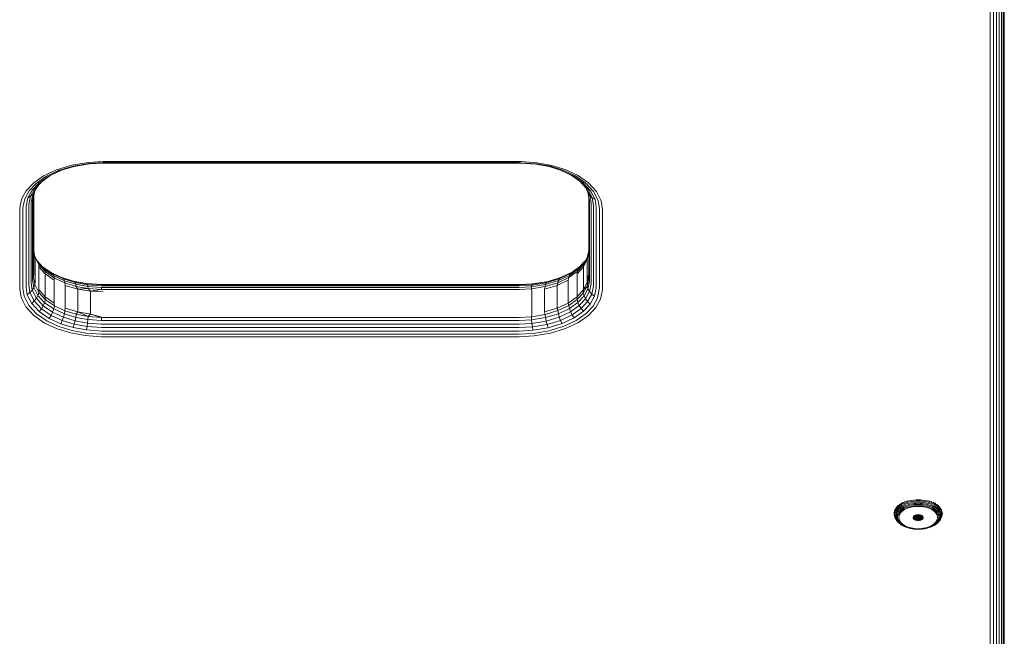
# Model space of a CAD drawing. Units: millimetres. Extents: x -1047 to 578302, y -1972 to 596964.
# Drawn here: x 3924 to 4209, y 1501 to 1679 of the extents above; entities that cross this region are included whole.
import ezdxf

# ---------------------------------------------------------------- set-up
doc = ezdxf.new("R2010")
doc.units = ezdxf.units.MM
doc.layers.add('Контур', color=7, linetype='Continuous', lineweight=15)

msp = doc.modelspace()

# ---------------------------------------------------------------- linework, layer by layer
at = {"layer": 'Контур'}
for p, q in [((4208.497, 1207.755), (4208.498, 2455.284)), ((4208.581, 1208.5), (4208.581, 2456.029)), ((4204.491, 2452.002), (4204.491, 1204.473)), ((4205.422, 2452.221), (4205.421, 1204.692)), ((4206.317, 2452.601), (4206.317, 1205.072)), ((4207.117, 2453.133), (4207.116, 1205.604)), ((4207.766, 2453.788), (4207.766, 1206.259)), ((4208.23, 2454.522), (4208.23, 1206.992)), ((3935.143, 1636.086), (3939.525, 1637.422)), ((3935.662, 1635.862), (3939.875, 1637.146)), ((3936.161, 1635.815), (3940.211, 1637.05)), ((3939.525, 1637.422), (3944.291, 1638.214)), ((3944.457, 1637.908), (3939.875, 1637.146)), ((3944.616, 1637.783), (3940.211, 1637.05)), ((3948.581, 1638.435), (3944.291, 1638.214)), ((3948.581, 1638.121), (3944.457, 1637.908)), ((3948.581, 1637.987), (3944.616, 1637.783)), ((3948.581, 1638.435), (4068.581, 1638.435)), ((3948.581, 1638.121), (4068.581, 1638.121)), ((3948.581, 1637.987), (4068.581, 1637.987)), ((4068.581, 1638.435), (4069.136, 1638.431)), ((4068.581, 1638.121), (4069.115, 1638.117)), ((4068.581, 1637.987), (4069.094, 1637.983)), ((4069.094, 1637.983), (4073.375, 1637.687)), ((4069.115, 1638.117), (4073.568, 1637.809)), ((4069.136, 1638.431), (4073.768, 1638.111)), ((4073.375, 1637.687), (4077.251, 1636.979)), ((4073.568, 1637.809), (4077.6, 1637.072)), ((4077.962, 1637.344), (4073.768, 1638.111)), ((4077.251, 1636.979), (4080.838, 1635.878)), ((4077.6, 1637.072), (4081.331, 1635.927)), ((4081.843, 1636.153), (4077.962, 1637.344)), ((3928.47, 1632.225), (3931.404, 1634.305)), ((3929.247, 1632.15), (3932.067, 1634.15)), ((3929.995, 1632.247), (3932.706, 1634.17)), ((3930.662, 1632.526), (3933.276, 1634.381)), ((3931.404, 1634.305), (3935.143, 1636.086)), ((3932.067, 1634.15), (3935.662, 1635.862)), ((3932.706, 1634.17), (3936.161, 1635.815)), ((3932.706, 1634.17), (3933.276, 1634.381)), ((3933.276, 1634.381), (3936.518, 1635.924)), ((4080.486, 1635.986), (4083.63, 1634.528)), ((4080.838, 1635.878), (4084.191, 1634.323)), ((4081.331, 1635.927), (4084.818, 1634.309)), ((4085.471, 1634.47), (4081.843, 1636.153)), ((4083.63, 1634.528), (4086.396, 1632.617)), ((4084.191, 1634.323), (4083.63, 1634.528)), ((4084.191, 1634.323), (4087.059, 1632.34)), ((4084.818, 1634.309), (4087.802, 1632.247)), ((4088.575, 1632.325), (4085.471, 1634.47)), ((3926.392, 1629.998), (3928.47, 1632.225)), ((3927.25, 1630.01), (3929.247, 1632.15)), ((3928.075, 1630.19), (3929.995, 1632.247)), ((3928.254, 1628.975), (3929.409, 1631.053)), ((3928.707, 1629.651), (3929.6, 1631.258)), ((3928.811, 1630.543), (3930.662, 1632.526)), ((3928.811, 1630.543), (3929.409, 1631.053)), ((3929.409, 1631.053), (3931.022, 1632.782)), ((3929.995, 1632.247), (3930.662, 1632.526)), ((4086.048, 1632.857), (4087.869, 1630.892)), ((4086.396, 1632.617), (4088.471, 1630.377)), ((4087.059, 1632.34), (4086.396, 1632.617)), ((4087.059, 1632.34), (4089.212, 1630.018)), ((4088.607, 1629.216), (4087.628, 1631.152)), ((4087.802, 1632.247), (4090.042, 1629.83)), ((4089.063, 1628.53), (4087.869, 1630.892)), ((4088.471, 1630.377), (4087.869, 1630.892)), ((4090.904, 1629.812), (4088.575, 1632.325)), ((3925.056, 1627.593), (3926.392, 1629.998)), ((3925.965, 1627.697), (3927.25, 1630.01)), ((3926.323, 1625.511), (3926.839, 1627.966)), ((3926.839, 1627.966), (3928.075, 1630.19)), ((3926.839, 1627.966), (3927.62, 1628.4)), ((3927.122, 1626.033), (3927.62, 1628.4)), ((3927.62, 1628.4), (3928.811, 1630.543)), ((3927.62, 1628.4), (3928.254, 1628.975)), ((3927.772, 1626.679), (3928.254, 1628.975)), ((3928.075, 1630.19), (3928.811, 1630.543)), ((3928.235, 1627.407), (3928.707, 1629.651)), ((3928.503, 1628.165), (3928.235, 1627.407)), ((3928.254, 1628.975), (3928.707, 1629.651)), ((3928.498, 1627.9), (3928.503, 1628.165)), ((3928.498, 1604.957), (3928.498, 1627.9)), ((3928.503, 1628.165), (3928.881, 1629.963)), ((3928.581, 1605.702), (3928.581, 1628.537)), ((4088.664, 1627.9), (4088.392, 1629.64)), ((4089.702, 1627.941), (4088.471, 1630.377)), ((4089.212, 1630.018), (4088.471, 1630.377)), ((4088.607, 1629.216), (4089.063, 1628.53)), ((4088.932, 1627.137), (4088.607, 1629.216)), ((4088.664, 1627.9), (4088.664, 1604.957)), ((4089.063, 1628.53), (4089.702, 1627.941)), ((4089.396, 1626.404), (4089.063, 1628.53)), ((4090.489, 1627.491), (4089.212, 1630.018)), ((4089.702, 1627.941), (4090.489, 1627.491)), ((4090.045, 1625.749), (4089.702, 1627.941)), ((4091.37, 1627.202), (4090.042, 1629.83)), ((4092.286, 1627.078), (4090.904, 1629.812)), ((3924.497, 1624.936), (3925.056, 1627.593)), ((3925.421, 1624.837), (3925.428, 1625.143)), ((3925.428, 1625.143), (3925.965, 1627.697)), ((3926.317, 1625.217), (3926.323, 1625.511)), ((3926.317, 1625.217), (3926.317, 1602.274)), ((3927.117, 1625.749), (3927.122, 1626.033)), ((3927.117, 1602.806), (3927.117, 1625.749)), ((3927.766, 1626.404), (3927.772, 1626.679)), ((3927.766, 1603.461), (3927.766, 1626.404)), ((3928.23, 1627.137), (3928.235, 1627.407)), ((3928.23, 1604.194), (3928.23, 1627.137)), ((4088.932, 1627.137), (4088.932, 1604.194)), ((4089.396, 1626.404), (4089.396, 1603.461)), ((4090.045, 1625.749), (4090.045, 1602.806)), ((4090.845, 1625.217), (4090.489, 1627.491)), ((4090.845, 1625.217), (4090.845, 1602.274)), ((4091.741, 1624.837), (4091.37, 1627.202)), ((4092.671, 1624.617), (4092.286, 1627.078)), ((3924.491, 1624.617), (3924.497, 1624.936)), ((3924.491, 1624.617), (3924.491, 1601.675)), ((3925.421, 1624.837), (3925.421, 1601.894)), ((4091.741, 1624.837), (4091.741, 1601.894)), ((4092.671, 1624.617), (4092.671, 1601.674)), ((3928.581, 1612.467), (3928.819, 1610.949)), ((3928.77, 1611.259), (3929.723, 1609.374)), ((3929.971, 1608.67), (3928.819, 1610.949)), ((3928.915, 1610.168), (3928.819, 1610.949)), ((4088.281, 1610.937), (4087.326, 1609.217)), ((4088.581, 1612.363), (4088.193, 1610.52)), ((4088.581, 1612.255), (4088.247, 1610.168)), ((3928.915, 1610.168), (3928.915, 1603.615)), ((3931.305, 1607.836), (3929.534, 1609.748)), ((3929.971, 1608.67), (3929.723, 1609.374)), ((3931.691, 1607.251), (3929.723, 1609.374)), ((3931.913, 1606.575), (3929.971, 1608.67)), ((3929.985, 1608.033), (3929.971, 1608.67)), ((3931.841, 1605.978), (3929.985, 1608.033)), ((3929.985, 1608.033), (3929.985, 1601.48)), ((3933.532, 1606.373), (3931.112, 1608.045)), ((4086.138, 1608.117), (4083.886, 1606.519)), ((4087.177, 1608.032), (4085.321, 1605.978)), ((4087.079, 1608.514), (4085.347, 1606.659)), ((4087.326, 1609.217), (4085.571, 1607.336)), ((4087.562, 1609.642), (4085.958, 1607.924)), ((4088.193, 1610.52), (4087.079, 1608.514)), ((4087.079, 1608.514), (4087.326, 1609.217)), ((4087.177, 1608.032), (4087.079, 1608.514)), ((4087.177, 1608.032), (4088.193, 1610.52)), ((4088.247, 1610.168), (4087.177, 1608.032)), ((4087.177, 1608.032), (4087.177, 1601.48)), ((4088.247, 1610.168), (4088.193, 1610.52)), ((4088.247, 1603.615), (4088.247, 1610.168)), ((3931.691, 1607.251), (3931.305, 1607.836)), ((3933.987, 1605.983), (3931.305, 1607.836)), ((3934.313, 1605.439), (3931.691, 1607.251)), ((3931.913, 1606.575), (3931.691, 1607.251)), ((3931.841, 1605.978), (3931.913, 1606.575)), ((3934.439, 1604.144), (3931.841, 1605.978)), ((3931.841, 1605.978), (3931.841, 1599.424)), ((3934.5, 1604.786), (3931.913, 1606.575)), ((3936.764, 1604.873), (3933.532, 1606.373)), ((3933.987, 1605.983), (3933.532, 1606.373)), ((3934.313, 1605.439), (3933.987, 1605.983)), ((3937.122, 1604.529), (3933.987, 1605.983)), ((3934.5, 1604.786), (3934.313, 1605.439)), ((3937.377, 1604.018), (3934.313, 1605.439)), ((4083.092, 1605.579), (4079.933, 1604.075)), ((4083.423, 1606.126), (4080.192, 1604.587)), ((4083.886, 1606.519), (4080.555, 1604.934)), ((4085.347, 1606.659), (4082.901, 1604.924)), ((4082.901, 1604.924), (4083.092, 1605.579)), ((4085.571, 1607.336), (4083.092, 1605.579)), ((4083.092, 1605.579), (4083.423, 1606.126)), ((4085.958, 1607.924), (4083.423, 1606.126)), ((4083.423, 1606.126), (4083.886, 1606.519)), ((4085.321, 1605.978), (4085.347, 1606.659)), ((4085.321, 1605.978), (4085.321, 1599.424)), ((4085.347, 1606.659), (4085.571, 1607.336)), ((4085.571, 1607.336), (4085.958, 1607.924)), ((4088.247, 1603.615), (4088.581, 1605.702)), ((3926.317, 1602.274), (3926.673, 1600)), ((3927.117, 1602.806), (3927.46, 1600.613)), ((3927.766, 1603.461), (3928.099, 1601.335)), ((3928.23, 1604.194), (3928.555, 1602.116)), ((3928.498, 1604.957), (3928.819, 1602.905)), ((3928.819, 1602.905), (3928.555, 1602.116)), ((3928.915, 1603.615), (3928.819, 1602.905)), ((3929.971, 1600.626), (3928.819, 1602.905)), ((3934.439, 1604.144), (3934.5, 1604.786)), ((3934.439, 1604.144), (3934.439, 1597.59)), ((3937.525, 1603.384), (3934.5, 1604.786)), ((3939.911, 1603.922), (3936.673, 1604.916)), ((3940.222, 1603.812), (3936.764, 1604.873)), ((3937.122, 1604.529), (3936.764, 1604.873)), ((3937.377, 1604.018), (3937.122, 1604.529)), ((3940.475, 1603.5), (3937.122, 1604.529)), ((3940.656, 1603.012), (3937.377, 1604.018)), ((3937.525, 1603.384), (3937.377, 1604.018)), ((3940.76, 1602.39), (3937.525, 1603.384)), ((3937.637, 1602.653), (3937.525, 1603.384)), ((3941.219, 1601.589), (3937.637, 1602.653)), ((3937.637, 1602.653), (3937.637, 1596.101)), ((3940.222, 1603.812), (3939.911, 1603.922)), ((3943.787, 1603.213), (3939.911, 1603.922)), ((3940.475, 1603.5), (3940.222, 1603.812)), ((3943.959, 1603.129), (3940.222, 1603.812)), ((3940.656, 1603.012), (3940.475, 1603.5)), ((3944.099, 1602.838), (3940.475, 1603.5)), ((3940.76, 1602.39), (3940.656, 1603.012)), ((3944.199, 1602.364), (3940.656, 1603.012)), ((3944.257, 1601.751), (3940.76, 1602.39)), ((3941.219, 1601.589), (3940.76, 1602.39)), ((3943.959, 1603.129), (3943.787, 1603.213)), ((3948.068, 1602.917), (3943.787, 1603.213)), ((3948.086, 1602.843), (3943.959, 1603.129)), ((3944.099, 1602.838), (3943.959, 1603.129)), ((3944.199, 1602.364), (3944.099, 1602.838)), ((3948.101, 1602.56), (3944.099, 1602.838)), ((3948.112, 1602.093), (3944.199, 1602.364)), ((3944.257, 1601.751), (3944.199, 1602.364)), ((3948.581, 1602.913), (3948.068, 1602.917)), ((3948.581, 1602.84), (3948.086, 1602.843)), ((3948.581, 1602.557), (3948.101, 1602.56)), ((3948.581, 1602.913), (4068.581, 1602.913)), ((3948.581, 1602.84), (4068.581, 1602.84)), ((3948.581, 1602.557), (4068.581, 1602.557)), ((4068.581, 1602.913), (4072.546, 1603.117)), ((4068.581, 1602.84), (4072.403, 1603.037)), ((4068.581, 1602.557), (4072.288, 1602.748)), ((4068.581, 1602.09), (4072.205, 1602.277)), ((4076.131, 1602.326), (4072.157, 1601.665)), ((4072.157, 1601.665), (4072.205, 1602.277)), ((4072.205, 1602.277), (4076.232, 1602.946)), ((4072.205, 1602.277), (4072.288, 1602.748)), ((4072.288, 1602.748), (4076.406, 1603.433)), ((4072.288, 1602.748), (4072.403, 1603.037)), ((4072.403, 1603.037), (4076.65, 1603.743)), ((4072.403, 1603.037), (4072.546, 1603.117)), ((4072.546, 1603.117), (4076.951, 1603.85)), ((4079.525, 1602.653), (4075.943, 1601.589)), ((4075.943, 1601.589), (4076.131, 1602.326)), ((4079.784, 1603.44), (4076.131, 1602.326)), ((4076.131, 1602.326), (4076.232, 1602.946)), ((4079.933, 1604.075), (4076.232, 1602.946)), ((4076.232, 1602.946), (4076.406, 1603.433)), ((4080.192, 1604.587), (4076.406, 1603.433)), ((4076.406, 1603.433), (4076.65, 1603.743)), ((4080.555, 1604.934), (4076.65, 1603.743)), ((4076.65, 1603.743), (4076.951, 1603.85)), ((4080.645, 1604.976), (4076.951, 1603.85)), ((4082.723, 1604.144), (4079.525, 1602.653)), ((4079.525, 1602.653), (4079.784, 1603.44)), ((4079.525, 1602.653), (4079.525, 1596.101)), ((4082.901, 1604.924), (4079.784, 1603.44)), ((4079.784, 1603.44), (4079.933, 1604.075)), ((4079.933, 1604.075), (4080.192, 1604.587)), ((4080.192, 1604.587), (4080.555, 1604.934)), ((4082.723, 1604.144), (4082.901, 1604.924)), ((4082.723, 1604.144), (4082.723, 1597.59)), ((4087.079, 1600.471), (4088.193, 1602.476)), ((4087.177, 1601.48), (4088.247, 1603.615)), ((4087.177, 1601.48), (4088.193, 1602.476)), ((4088.659, 1604.691), (4088.193, 1602.476)), ((4088.247, 1603.615), (4088.193, 1602.476)), ((4088.193, 1602.476), (4088.455, 1601.681)), ((4088.247, 1603.615), (4088.659, 1604.691)), ((4088.927, 1603.925), (4088.455, 1601.681)), ((4088.664, 1604.957), (4088.659, 1604.691)), ((4088.659, 1604.691), (4088.927, 1603.925)), ((4089.39, 1603.185), (4088.908, 1600.89)), ((4088.932, 1604.194), (4088.927, 1603.925)), ((4089.396, 1603.461), (4089.39, 1603.185)), ((4090.04, 1602.522), (4089.542, 1600.155)), ((4090.045, 1602.806), (4090.04, 1602.522)), ((4090.845, 1602.274), (4090.839, 1601.979)), ((3924.491, 1601.675), (3924.876, 1599.214)), ((3925.421, 1601.894), (3925.792, 1599.528)), ((3925.792, 1599.528), (3927.12, 1596.9)), ((3927.46, 1600.613), (3926.673, 1600)), ((3926.673, 1600), (3927.95, 1597.473)), ((3928.099, 1601.335), (3927.46, 1600.613)), ((3927.46, 1600.613), (3928.691, 1598.178)), ((3928.555, 1602.116), (3928.099, 1601.335)), ((3928.099, 1601.335), (3929.293, 1598.973)), ((3928.555, 1602.116), (3929.723, 1599.806)), ((3929.293, 1598.973), (3929.723, 1599.806)), ((3929.971, 1600.626), (3929.723, 1599.806)), ((3931.691, 1597.683), (3929.723, 1599.806)), ((3929.985, 1601.48), (3929.971, 1600.626)), ((3931.913, 1598.531), (3929.971, 1600.626)), ((3931.841, 1599.424), (3929.985, 1601.48)), ((3941.219, 1601.589), (3944.257, 1601.751)), ((3944.942, 1600.975), (3941.219, 1601.589)), ((3941.219, 1601.589), (3941.219, 1595.036)), ((3948.118, 1601.484), (3944.257, 1601.751)), ((3944.942, 1600.975), (3944.257, 1601.751)), ((3944.942, 1600.975), (3948.118, 1601.484)), ((3948.581, 1600.784), (3944.942, 1600.975)), ((3944.942, 1594.422), (3944.942, 1600.975)), ((3948.112, 1602.093), (3948.118, 1601.484)), ((3948.581, 1602.09), (3948.112, 1602.093)), ((3948.581, 1601.481), (3948.118, 1601.484)), ((3948.581, 1602.09), (4068.581, 1602.09)), ((3948.581, 1601.481), (4068.581, 1601.481)), ((4068.581, 1601.481), (4072.157, 1601.665)), ((4072.22, 1600.975), (4072.157, 1601.665)), ((4072.22, 1600.975), (4072.22, 1594.422)), ((4075.943, 1601.589), (4075.943, 1595.036)), ((4085.321, 1599.424), (4087.177, 1601.48)), ((4085.347, 1598.615), (4087.079, 1600.471)), ((4087.326, 1599.648), (4085.571, 1597.768)), ((4087.177, 1601.48), (4087.079, 1600.471)), ((4087.079, 1600.471), (4087.326, 1599.648)), ((4088.455, 1601.681), (4087.326, 1599.648)), ((4087.753, 1598.812), (4087.326, 1599.648)), ((4088.908, 1600.89), (4087.753, 1598.812)), ((4089.542, 1600.155), (4088.351, 1598.012)), ((4088.908, 1600.89), (4088.455, 1601.681)), ((4089.542, 1600.155), (4088.908, 1600.89)), ((4090.323, 1599.524), (4089.087, 1597.301)), ((4090.323, 1599.524), (4089.542, 1600.155)), ((4090.839, 1601.979), (4090.323, 1599.524)), ((4091.734, 1601.588), (4091.197, 1599.033)), ((4091.741, 1601.894), (4091.734, 1601.588)), ((4092.665, 1601.356), (4092.106, 1598.699)), ((4092.671, 1601.674), (4092.665, 1601.356)), ((3924.876, 1599.214), (3926.258, 1596.48)), ((3929.36, 1594.484), (3927.12, 1596.9)), ((3927.95, 1597.473), (3928.691, 1598.178)), ((3930.103, 1595.15), (3927.95, 1597.473)), ((3928.691, 1598.178), (3929.293, 1598.973)), ((3930.766, 1595.938), (3928.691, 1598.178)), ((3931.305, 1596.801), (3929.293, 1598.973)), ((3930.766, 1595.938), (3931.305, 1596.801)), ((3931.305, 1596.801), (3931.691, 1597.683)), ((3933.987, 1594.948), (3931.305, 1596.801)), ((3931.913, 1598.531), (3931.691, 1597.683)), ((3934.313, 1595.871), (3931.691, 1597.683)), ((3931.841, 1599.424), (3931.913, 1598.531)), ((3934.439, 1597.59), (3931.841, 1599.424)), ((3934.5, 1596.743), (3931.913, 1598.531)), ((3934.5, 1596.743), (3934.313, 1595.871)), ((3934.439, 1597.59), (3934.5, 1596.743)), ((3937.525, 1595.34), (3934.5, 1596.743)), ((4079.525, 1596.101), (4082.723, 1597.59)), ((4079.784, 1595.396), (4082.901, 1596.88)), ((4082.723, 1597.59), (4085.321, 1599.424)), ((4082.723, 1597.59), (4082.901, 1596.88)), ((4082.901, 1596.88), (4085.347, 1598.615)), ((4082.901, 1596.88), (4083.092, 1596.01)), ((4085.571, 1597.768), (4083.092, 1596.01)), ((4085.958, 1596.888), (4083.423, 1595.09)), ((4085.321, 1599.424), (4085.347, 1598.615)), ((4085.347, 1598.615), (4085.571, 1597.768)), ((4085.958, 1596.888), (4085.571, 1597.768)), ((4087.753, 1598.812), (4085.958, 1596.888)), ((4086.5, 1596.028), (4085.958, 1596.888)), ((4088.351, 1598.012), (4086.5, 1596.028)), ((4089.087, 1597.301), (4087.167, 1595.244)), ((4088.351, 1598.012), (4087.753, 1598.812)), ((4089.912, 1596.721), (4087.915, 1594.581)), ((4089.087, 1597.301), (4088.351, 1598.012)), ((4091.197, 1599.033), (4089.912, 1596.721)), ((4092.106, 1598.699), (4090.77, 1596.294)), ((3926.258, 1596.48), (3928.587, 1593.967)), ((3928.587, 1593.967), (3931.691, 1591.822)), ((3932.343, 1592.422), (3929.36, 1594.484)), ((3930.103, 1595.15), (3930.766, 1595.938)), ((3932.971, 1593.168), (3930.103, 1595.15)), ((3933.532, 1594.027), (3930.766, 1595.938)), ((3932.971, 1593.168), (3933.532, 1594.027)), ((3933.532, 1594.027), (3933.987, 1594.948)), ((3936.764, 1592.528), (3933.532, 1594.027)), ((3933.987, 1594.948), (3934.313, 1595.871)), ((3937.122, 1593.494), (3933.987, 1594.948)), ((3937.377, 1594.45), (3934.313, 1595.871)), ((3937.122, 1593.494), (3937.377, 1594.45)), ((3937.525, 1595.34), (3937.377, 1594.45)), ((3940.656, 1593.443), (3937.377, 1594.45)), ((3937.637, 1596.101), (3937.525, 1595.34)), ((3940.76, 1594.346), (3937.525, 1595.34)), ((3941.219, 1595.036), (3937.637, 1596.101)), ((3940.76, 1594.346), (3940.656, 1593.443)), ((3941.219, 1595.036), (3940.76, 1594.346)), ((3944.257, 1593.707), (3940.76, 1594.346)), ((3941.219, 1595.036), (3944.257, 1593.707)), ((3944.942, 1594.422), (3941.219, 1595.036)), ((3944.942, 1594.422), (3944.257, 1593.707)), ((3944.942, 1594.422), (3948.118, 1593.441)), ((3948.581, 1593.438), (3944.942, 1594.422)), ((4072.22, 1594.422), (4072.157, 1593.621)), ((4072.157, 1593.621), (4076.131, 1594.282)), ((4075.943, 1595.036), (4079.525, 1596.101)), ((4075.943, 1595.036), (4076.131, 1594.282)), ((4076.131, 1594.282), (4079.784, 1595.396)), ((4076.131, 1594.282), (4076.232, 1593.378)), ((4079.933, 1594.506), (4076.232, 1593.378)), ((4079.525, 1596.101), (4079.784, 1595.396)), ((4079.784, 1595.396), (4079.933, 1594.506)), ((4083.092, 1596.01), (4079.933, 1594.506)), ((4080.192, 1593.552), (4079.933, 1594.506)), ((4083.423, 1595.09), (4080.192, 1593.552)), ((4083.886, 1594.174), (4080.555, 1592.588)), ((4083.423, 1595.09), (4083.092, 1596.01)), ((4083.886, 1594.174), (4083.423, 1595.09)), ((4086.5, 1596.028), (4083.886, 1594.174)), ((4084.456, 1593.32), (4083.886, 1594.174)), ((4087.167, 1595.244), (4084.456, 1593.32)), ((4087.915, 1594.581), (4085.095, 1592.58)), ((4088.692, 1594.068), (4085.758, 1591.987)), ((4087.167, 1595.244), (4086.5, 1596.028)), ((4090.77, 1596.294), (4088.692, 1594.068)), ((3931.691, 1591.822), (3935.319, 1590.139)), ((3935.831, 1590.804), (3932.343, 1592.422)), ((3936.324, 1591.613), (3932.971, 1593.168)), ((3936.324, 1591.613), (3936.764, 1592.528)), ((3939.911, 1590.512), (3936.324, 1591.613)), ((3936.764, 1592.528), (3937.122, 1593.494)), ((3940.222, 1591.466), (3936.764, 1592.528)), ((3940.475, 1592.464), (3937.122, 1593.494)), ((3939.911, 1590.512), (3940.222, 1591.466)), ((3940.222, 1591.466), (3940.475, 1592.464)), ((3943.959, 1590.783), (3940.222, 1591.466)), ((3940.475, 1592.464), (3940.656, 1593.443)), ((3944.099, 1591.802), (3940.475, 1592.464)), ((3944.199, 1592.795), (3940.656, 1593.443)), ((3943.959, 1590.783), (3944.099, 1591.802)), ((3944.099, 1591.802), (3944.199, 1592.795)), ((3948.101, 1591.525), (3944.099, 1591.802)), ((3944.257, 1593.707), (3944.199, 1592.795)), ((3948.112, 1592.524), (3944.199, 1592.795)), ((3948.118, 1593.441), (3944.257, 1593.707)), ((3948.581, 1591.522), (3948.101, 1591.525)), ((3948.112, 1592.524), (3948.118, 1593.441)), ((3948.581, 1592.521), (3948.112, 1592.524)), ((3948.581, 1593.438), (3948.118, 1593.441)), ((3948.581, 1593.438), (4068.581, 1593.437)), ((3948.581, 1592.521), (4068.581, 1592.521)), ((3948.581, 1591.522), (4068.581, 1591.522)), ((4068.581, 1593.437), (4072.157, 1593.621)), ((4068.581, 1592.521), (4072.205, 1592.708)), ((4068.581, 1591.522), (4072.288, 1591.713)), ((4072.205, 1592.708), (4072.157, 1593.621)), ((4072.205, 1592.708), (4076.232, 1593.378)), ((4072.288, 1591.713), (4072.205, 1592.708)), ((4072.288, 1591.713), (4076.406, 1592.398)), ((4072.403, 1590.691), (4072.288, 1591.713)), ((4072.403, 1590.691), (4076.65, 1591.397)), ((4076.406, 1592.398), (4076.232, 1593.378)), ((4080.192, 1593.552), (4076.406, 1592.398)), ((4076.65, 1591.397), (4076.406, 1592.398)), ((4080.555, 1592.588), (4076.65, 1591.397)), ((4076.951, 1590.44), (4076.65, 1591.397)), ((4081, 1591.675), (4076.951, 1590.44)), ((4080.555, 1592.588), (4080.192, 1593.552)), ((4081, 1591.675), (4080.555, 1592.588)), ((4084.456, 1593.32), (4081, 1591.675)), ((4085.095, 1592.58), (4081.5, 1590.869)), ((4085.758, 1591.987), (4082.019, 1590.206)), ((3935.319, 1590.139), (3939.2, 1588.948)), ((3939.562, 1589.659), (3935.831, 1590.804)), ((3939.2, 1588.948), (3943.394, 1588.181)), ((3943.594, 1588.922), (3939.562, 1589.659)), ((3943.787, 1589.804), (3939.911, 1590.512)), ((3948.026, 1587.861), (3943.394, 1588.181)), ((3948.047, 1588.613), (3943.594, 1588.922)), ((3943.787, 1589.804), (3943.959, 1590.783)), ((3948.068, 1589.507), (3943.787, 1589.804)), ((3948.086, 1590.497), (3943.959, 1590.783)), ((3948.581, 1588.61), (3948.047, 1588.613)), ((3948.581, 1589.504), (3948.068, 1589.507)), ((3948.581, 1590.494), (3948.086, 1590.497)), ((3948.581, 1590.494), (4068.581, 1590.494)), ((3948.581, 1589.504), (4068.581, 1589.504)), ((3948.581, 1588.61), (4068.581, 1588.61)), ((4068.581, 1590.494), (4072.403, 1590.691)), ((4068.581, 1589.504), (4072.546, 1589.708)), ((4068.581, 1588.61), (4072.705, 1588.822)), ((4068.581, 1587.857), (4072.871, 1588.078)), ((4072.546, 1589.708), (4072.403, 1590.691)), ((4072.546, 1589.708), (4076.951, 1590.44)), ((4072.705, 1588.822), (4077.287, 1589.584)), ((4077.637, 1588.87), (4072.871, 1588.078)), ((4081.5, 1590.869), (4077.287, 1589.584)), ((4082.019, 1590.206), (4077.637, 1588.87)), ((3948.581, 1587.857), (3948.026, 1587.861)), ((3948.581, 1587.857), (4068.581, 1587.857)), ((4178.784, 1539.853), (4178.804, 1539.595)), ((4178.804, 1539.595), (4179.339, 1539.872)), ((4179.322, 1540.131), (4179.339, 1539.872)), ((4179.339, 1539.872), (4179.918, 1540.114)), ((4179.397, 1539.572), (4179.968, 1539.811)), ((4179.903, 1540.374), (4179.918, 1540.114)), ((4179.918, 1540.114), (4180.531, 1540.319)), ((4179.968, 1539.811), (4180.573, 1540.014)), ((4180.519, 1540.58), (4180.531, 1540.319)), ((4180.531, 1540.319), (4181.167, 1540.485)), ((4180.573, 1540.014), (4181.201, 1540.178)), ((4180.646, 1539.684), (4181.259, 1539.844)), ((4181.167, 1540.485), (4181.815, 1540.612)), ((4181.201, 1540.178), (4181.84, 1540.303)), ((4181.259, 1539.844), (4181.884, 1539.966)), ((4181.815, 1540.612), (4182.465, 1540.7)), ((4181.84, 1540.303), (4182.481, 1540.389)), ((4181.884, 1539.966), (4182.51, 1540.051)), ((4183.107, 1540.75), (4182.465, 1540.7)), ((4183.115, 1540.439), (4182.481, 1540.389)), ((4183.129, 1540.1), (4182.51, 1540.051)), ((4183.733, 1540.766), (4183.107, 1540.75)), ((4183.733, 1540.455), (4183.115, 1540.439)), ((4183.733, 1540.115), (4183.129, 1540.1)), ((4183.733, 1540.766), (4184.36, 1540.75)), ((4183.733, 1540.455), (4184.352, 1540.439)), ((4183.733, 1540.115), (4184.338, 1540.1)), ((4184.338, 1540.1), (4184.957, 1540.051)), ((4184.352, 1540.439), (4184.985, 1540.389)), ((4184.36, 1540.75), (4185.002, 1540.7)), ((4184.957, 1540.051), (4185.583, 1539.966)), ((4184.985, 1540.389), (4185.627, 1540.303)), ((4185.002, 1540.7), (4185.652, 1540.612)), ((4185.583, 1539.966), (4186.208, 1539.844)), ((4185.627, 1540.303), (4186.266, 1540.178)), ((4185.652, 1540.612), (4186.3, 1540.485)), ((4186.208, 1539.844), (4186.821, 1539.684)), ((4186.266, 1540.178), (4186.894, 1540.014)), ((4186.3, 1540.485), (4186.935, 1540.319)), ((4186.894, 1540.014), (4187.499, 1539.811)), ((4186.948, 1540.58), (4186.935, 1540.319)), ((4186.935, 1540.319), (4187.548, 1540.114)), ((4187.499, 1539.811), (4188.07, 1539.572)), ((4187.563, 1540.374), (4187.548, 1540.114)), ((4187.548, 1540.114), (4188.128, 1539.872)), ((4188.145, 1540.131), (4188.128, 1539.872)), ((4188.128, 1539.872), (4188.663, 1539.595)), ((4188.683, 1539.853), (4188.663, 1539.595)), ((4176.762, 1536.768), (4176.79, 1537.127)), ((4176.79, 1537.127), (4176.878, 1537.495)), ((4176.878, 1537.495), (4177.031, 1537.868)), ((4176.881, 1536.863), (4176.968, 1537.227)), ((4176.968, 1537.227), (4177.118, 1537.594)), ((4177.031, 1537.868), (4177.251, 1538.239)), ((4177.038, 1536.605), (4177.123, 1536.96)), ((4177.118, 1537.594), (4177.336, 1537.961)), ((4177.123, 1536.96), (4177.27, 1537.32)), ((4177.251, 1538.239), (4177.541, 1538.604)), ((4177.27, 1537.32), (4177.483, 1537.678)), ((4177.336, 1537.961), (4177.621, 1538.321)), ((4177.34, 1536.715), (4177.482, 1537.062)), ((4177.482, 1537.062), (4177.688, 1537.409)), ((4177.483, 1537.678), (4177.762, 1538.03)), ((4177.516, 1538.858), (4177.541, 1538.604)), ((4177.541, 1538.604), (4177.898, 1538.956)), ((4177.621, 1538.321), (4177.974, 1538.668)), ((4177.688, 1537.409), (4177.958, 1537.749)), ((4177.744, 1536.838), (4177.941, 1537.17)), ((4177.762, 1538.03), (4178.106, 1538.369)), ((4177.875, 1539.211), (4177.898, 1538.956)), ((4177.898, 1538.956), (4178.321, 1539.288)), ((4177.941, 1537.17), (4178.199, 1537.496)), ((4177.958, 1537.749), (4178.291, 1538.077)), ((4177.974, 1538.668), (4178.392, 1538.996)), ((4178.036, 1536.661), (4178.224, 1536.977)), ((4178.106, 1538.369), (4178.514, 1538.69)), ((4178.199, 1537.496), (4178.519, 1537.811)), ((4178.224, 1536.977), (4178.47, 1537.287)), ((4178.291, 1538.077), (4178.686, 1538.387)), ((4178.3, 1539.545), (4178.321, 1539.288)), ((4178.321, 1539.288), (4178.804, 1539.595)), ((4178.392, 1538.996), (4178.868, 1539.299)), ((4178.47, 1537.287), (4178.774, 1537.586)), ((4178.514, 1538.69), (4178.98, 1538.986)), ((4178.751, 1537.13), (4178.518, 1536.836)), ((4178.519, 1537.811), (4178.897, 1538.108)), ((4178.686, 1538.387), (4179.136, 1538.673)), ((4179.038, 1537.412), (4178.751, 1537.13)), ((4178.774, 1537.586), (4179.133, 1537.869)), ((4178.868, 1539.299), (4179.397, 1539.572)), ((4178.897, 1538.108), (4179.328, 1538.382)), ((4178.98, 1538.986), (4179.496, 1539.252)), ((4179.379, 1537.679), (4179.038, 1537.412)), ((4179.133, 1537.869), (4179.543, 1538.129)), ((4179.136, 1538.673), (4179.635, 1538.931)), ((4179.328, 1538.382), (4179.807, 1538.63)), ((4179.767, 1537.927), (4179.379, 1537.679)), ((4179.496, 1539.252), (4180.055, 1539.486)), ((4179.543, 1538.129), (4179.998, 1538.365)), ((4179.635, 1538.931), (4180.175, 1539.158)), ((4180.198, 1538.149), (4179.767, 1537.927)), ((4179.807, 1538.63), (4180.324, 1538.846)), ((4179.998, 1538.365), (4180.491, 1538.571)), ((4180.055, 1539.486), (4180.646, 1539.684)), ((4180.175, 1539.158), (4180.747, 1539.349)), ((4180.664, 1538.345), (4180.198, 1538.149)), ((4180.324, 1538.846), (4180.872, 1539.03)), ((4180.491, 1538.571), (4181.012, 1538.745)), ((4181.157, 1538.51), (4180.664, 1538.345)), ((4180.747, 1539.349), (4181.34, 1539.504)), ((4180.872, 1539.03), (4181.44, 1539.178)), ((4181.012, 1538.745), (4181.552, 1538.886)), ((4181.669, 1538.643), (4181.157, 1538.51)), ((4181.34, 1539.504), (4181.944, 1539.622)), ((4181.44, 1539.178), (4182.019, 1539.291)), ((4181.552, 1538.886), (4182.103, 1538.994)), ((4182.19, 1538.745), (4181.669, 1538.643)), ((4182.55, 1539.703), (4181.944, 1539.622)), ((4182.6, 1539.369), (4182.019, 1539.291)), ((4182.655, 1539.068), (4182.103, 1538.994)), ((4182.713, 1538.815), (4182.19, 1538.745)), ((4183.149, 1539.75), (4182.55, 1539.703)), ((4183.733, 1539.429), (4182.6, 1539.369)), ((4183.733, 1539.125), (4182.655, 1539.068)), ((4183.733, 1538.869), (4182.713, 1538.815)), ((4183.733, 1539.766), (4183.149, 1539.75)), ((4183.733, 1539.766), (4184.318, 1539.75)), ((4183.733, 1539.429), (4184.867, 1539.369)), ((4183.733, 1539.125), (4184.812, 1539.068)), ((4183.733, 1538.869), (4184.754, 1538.815)), ((4184.318, 1539.75), (4184.917, 1539.703)), ((4185.277, 1538.745), (4184.754, 1538.815)), ((4184.812, 1539.068), (4185.364, 1538.994)), ((4184.867, 1539.369), (4185.448, 1539.291)), ((4184.917, 1539.703), (4185.523, 1539.622)), ((4185.798, 1538.643), (4185.277, 1538.745)), ((4185.364, 1538.994), (4185.915, 1538.886)), ((4185.448, 1539.291), (4186.027, 1539.178)), ((4185.523, 1539.622), (4186.127, 1539.504)), ((4186.31, 1538.51), (4185.798, 1538.643)), ((4185.915, 1538.886), (4186.455, 1538.745)), ((4186.027, 1539.178), (4186.595, 1539.03)), ((4186.127, 1539.504), (4186.72, 1539.349)), ((4186.803, 1538.345), (4186.31, 1538.51)), ((4186.455, 1538.745), (4186.976, 1538.571)), ((4186.595, 1539.03), (4187.143, 1538.846)), ((4186.72, 1539.349), (4187.291, 1539.158)), ((4187.269, 1538.149), (4186.803, 1538.345)), ((4186.821, 1539.684), (4187.412, 1539.486)), ((4186.976, 1538.571), (4187.468, 1538.365)), ((4187.143, 1538.846), (4187.66, 1538.63)), ((4187.7, 1537.927), (4187.269, 1538.149)), ((4187.291, 1539.158), (4187.832, 1538.931)), ((4187.412, 1539.486), (4187.971, 1539.252)), ((4187.468, 1538.365), (4187.924, 1538.129)), ((4187.66, 1538.63), (4188.139, 1538.382)), ((4188.088, 1537.679), (4187.7, 1537.927)), ((4187.832, 1538.931), (4188.331, 1538.673)), ((4187.924, 1538.129), (4188.334, 1537.869)), ((4187.971, 1539.252), (4188.487, 1538.986)), ((4188.07, 1539.572), (4188.599, 1539.299)), ((4188.428, 1537.412), (4188.088, 1537.679)), ((4188.139, 1538.382), (4188.57, 1538.108)), ((4188.331, 1538.673), (4188.781, 1538.387)), ((4188.334, 1537.869), (4188.693, 1537.586)), ((4188.716, 1537.13), (4188.428, 1537.412)), ((4188.487, 1538.986), (4188.953, 1538.69)), ((4188.57, 1538.108), (4188.948, 1537.811)), ((4188.599, 1539.299), (4189.075, 1538.996)), ((4188.663, 1539.595), (4189.146, 1539.288)), ((4188.693, 1537.586), (4188.997, 1537.287)), ((4188.949, 1536.836), (4188.716, 1537.13)), ((4188.781, 1538.387), (4189.176, 1538.077)), ((4188.948, 1537.811), (4189.268, 1537.496)), ((4188.953, 1538.69), (4189.36, 1538.369)), ((4188.997, 1537.287), (4189.243, 1536.977)), ((4189.075, 1538.996), (4189.492, 1538.668)), ((4189.167, 1539.545), (4189.146, 1539.288)), ((4189.146, 1539.288), (4189.569, 1538.956)), ((4189.176, 1538.077), (4189.509, 1537.749)), ((4189.243, 1536.977), (4189.43, 1536.661)), ((4189.268, 1537.496), (4189.526, 1537.17)), ((4189.36, 1538.369), (4189.705, 1538.03)), ((4189.492, 1538.668), (4189.845, 1538.321)), ((4189.509, 1537.749), (4189.779, 1537.409)), ((4189.526, 1537.17), (4189.723, 1536.838)), ((4189.592, 1539.211), (4189.569, 1538.956)), ((4189.569, 1538.956), (4189.926, 1538.604)), ((4189.705, 1538.03), (4189.984, 1537.678)), ((4189.779, 1537.409), (4189.985, 1537.062)), ((4189.845, 1538.321), (4190.131, 1537.961)), ((4189.951, 1538.858), (4189.926, 1538.604)), ((4189.926, 1538.604), (4190.216, 1538.239)), ((4189.984, 1537.678), (4190.197, 1537.32)), ((4189.985, 1537.062), (4190.127, 1536.715)), ((4190.131, 1537.961), (4190.348, 1537.594)), ((4190.197, 1537.32), (4190.344, 1536.96)), ((4190.216, 1538.239), (4190.436, 1537.868)), ((4190.344, 1536.96), (4190.429, 1536.605)), ((4190.348, 1537.594), (4190.499, 1537.227)), ((4190.436, 1537.868), (4190.589, 1537.495)), ((4190.499, 1537.227), (4190.586, 1536.863)), ((4190.589, 1537.495), (4190.677, 1537.127)), ((4190.677, 1537.127), (4190.705, 1536.768)), ((4176.79, 1536.408), (4176.762, 1536.768)), ((4176.762, 1536.654), (4176.79, 1536.408)), ((4176.878, 1536.04), (4176.79, 1536.408)), ((4176.853, 1536.508), (4176.881, 1536.863)), ((4176.881, 1536.154), (4176.853, 1536.508)), ((4176.878, 1536.04), (4176.968, 1535.79)), ((4176.968, 1535.79), (4176.881, 1536.154)), ((4177.118, 1535.422), (4176.968, 1535.79)), ((4177.011, 1536.259), (4177.038, 1536.605)), ((4177.038, 1535.913), (4177.011, 1536.259)), ((4177.123, 1535.557), (4177.038, 1535.913)), ((4177.336, 1535.056), (4177.118, 1535.422)), ((4177.27, 1535.198), (4177.123, 1535.557)), ((4177.231, 1536.036), (4177.258, 1536.372)), ((4177.258, 1535.701), (4177.231, 1536.036)), ((4177.258, 1536.372), (4177.34, 1536.715)), ((4177.258, 1536.372), (4177.607, 1536.506)), ((4177.34, 1535.358), (4177.258, 1535.701)), ((4177.483, 1534.84), (4177.27, 1535.198)), ((4177.336, 1535.056), (4177.483, 1534.84)), ((4177.482, 1535.01), (4177.34, 1535.358)), ((4177.688, 1534.664), (4177.482, 1535.01)), ((4177.762, 1534.488), (4177.483, 1534.84)), ((4177.503, 1535.855), (4177.607, 1536.506)), ((4177.503, 1535.855), (4177.607, 1535.205)), ((4177.607, 1536.506), (4177.744, 1536.838)), ((4177.607, 1535.205), (4177.744, 1534.872)), ((4177.958, 1534.323), (4177.688, 1534.664)), ((4177.941, 1534.54), (4177.744, 1534.872)), ((4178.106, 1534.149), (4177.762, 1534.488)), ((4177.808, 1535.726), (4177.907, 1536.345)), ((4177.907, 1535.107), (4177.808, 1535.726)), ((4177.907, 1536.345), (4178.036, 1536.661)), ((4178.036, 1534.791), (4177.907, 1535.107)), ((4178.199, 1534.214), (4177.941, 1534.54)), ((4178.291, 1533.995), (4177.958, 1534.323)), ((4178.224, 1534.475), (4178.036, 1534.791)), ((4178.106, 1534.149), (4178.291, 1533.995)), ((4178.218, 1536.237), (4178.124, 1535.652)), ((4178.124, 1535.652), (4178.218, 1535.066)), ((4178.519, 1533.9), (4178.199, 1534.214)), ((4178.341, 1536.537), (4178.218, 1536.237)), ((4178.218, 1535.066), (4178.341, 1534.766)), ((4178.47, 1534.165), (4178.224, 1534.475)), ((4178.518, 1536.836), (4178.341, 1536.537)), ((4178.341, 1534.766), (4178.518, 1534.467)), ((4178.774, 1533.866), (4178.47, 1534.165)), ((4178.518, 1534.467), (4178.751, 1534.174)), ((4178.751, 1534.174), (4179.038, 1533.891)), ((4182.283, 1535.628), (4182.308, 1535.779)), ((4182.308, 1535.477), (4182.283, 1535.628)), ((4182.308, 1535.779), (4182.385, 1535.934)), ((4182.308, 1535.477), (4182.308, 1535.779)), ((4182.385, 1535.322), (4182.308, 1535.477)), ((4182.385, 1535.934), (4182.52, 1536.083)), ((4182.385, 1535.322), (4182.385, 1535.934)), ((4182.52, 1535.173), (4182.385, 1535.322)), ((4182.52, 1536.083), (4182.708, 1536.216)), ((4182.52, 1535.173), (4182.52, 1536.083)), ((4182.708, 1535.04), (4182.52, 1535.173)), ((4182.708, 1536.216), (4182.94, 1536.325)), ((4182.708, 1535.04), (4182.708, 1536.216)), ((4182.94, 1534.932), (4182.708, 1535.04)), ((4182.94, 1536.325), (4183.2, 1536.401)), ((4182.94, 1534.932), (4182.94, 1536.325)), ((4183.2, 1536.248), (4182.94, 1536.325)), ((4183.2, 1534.855), (4182.94, 1534.932)), ((4182.973, 1536.315), (4182.973, 1536.334)), ((4183.2, 1536.401), (4183.47, 1536.446)), ((4183.2, 1534.855), (4183.2, 1536.248)), ((4183.47, 1536.203), (4183.2, 1536.248)), ((4183.47, 1534.811), (4183.2, 1534.855)), ((4183.733, 1536.46), (4183.47, 1536.446)), ((4183.47, 1534.811), (4183.47, 1536.203)), ((4183.733, 1536.189), (4183.47, 1536.203)), ((4183.733, 1534.797), (4183.47, 1534.811)), ((4183.692, 1536.191), (4183.692, 1536.458)), ((4183.997, 1536.446), (4183.733, 1536.46)), ((4183.733, 1536.189), (4183.997, 1536.203)), ((4183.733, 1534.797), (4183.733, 1536.189)), ((4183.733, 1534.797), (4183.997, 1534.811)), ((4183.997, 1536.446), (4184.267, 1536.401)), ((4184.267, 1536.248), (4183.997, 1536.203)), ((4183.997, 1534.811), (4183.997, 1536.203)), ((4184.267, 1534.855), (4183.997, 1534.811)), ((4184.267, 1536.401), (4184.527, 1536.325)), ((4184.527, 1536.325), (4184.267, 1536.248)), ((4184.267, 1534.855), (4184.267, 1536.248)), ((4184.527, 1534.932), (4184.267, 1534.855)), ((4184.392, 1536.285), (4184.392, 1536.364)), ((4184.527, 1534.932), (4184.527, 1536.325)), ((4184.527, 1536.325), (4184.759, 1536.216)), ((4184.759, 1535.04), (4184.527, 1534.932)), ((4184.759, 1535.04), (4184.759, 1536.216)), ((4184.759, 1536.216), (4184.947, 1536.083)), ((4184.947, 1535.173), (4184.759, 1535.04)), ((4184.947, 1535.173), (4184.947, 1536.083)), ((4184.947, 1536.083), (4185.082, 1535.934)), ((4185.082, 1535.322), (4184.947, 1535.173)), ((4185.082, 1535.322), (4185.082, 1535.934)), ((4185.082, 1535.934), (4185.159, 1535.779)), ((4185.159, 1535.477), (4185.082, 1535.322)), ((4185.159, 1535.477), (4185.159, 1535.779)), ((4185.159, 1535.779), (4185.183, 1535.628)), ((4185.183, 1535.628), (4185.159, 1535.477)), ((4188.428, 1533.891), (4188.716, 1534.174)), ((4188.997, 1534.165), (4188.693, 1533.866)), ((4188.716, 1534.174), (4188.949, 1534.467)), ((4189.268, 1534.214), (4188.948, 1533.9)), ((4189.126, 1536.537), (4188.949, 1536.836)), ((4188.949, 1534.467), (4189.126, 1534.766)), ((4189.243, 1534.475), (4188.997, 1534.165)), ((4189.249, 1536.237), (4189.126, 1536.537)), ((4189.126, 1534.766), (4189.249, 1535.066)), ((4189.509, 1534.323), (4189.176, 1533.995)), ((4189.36, 1534.149), (4189.176, 1533.995)), ((4189.43, 1534.791), (4189.243, 1534.475)), ((4189.343, 1535.652), (4189.249, 1536.237)), ((4189.249, 1535.066), (4189.343, 1535.652)), ((4189.526, 1534.54), (4189.268, 1534.214)), ((4189.705, 1534.488), (4189.36, 1534.149)), ((4189.43, 1536.661), (4189.56, 1536.345)), ((4189.56, 1535.107), (4189.43, 1534.791)), ((4189.779, 1534.664), (4189.509, 1534.323)), ((4189.723, 1534.872), (4189.526, 1534.54)), ((4189.56, 1536.345), (4189.659, 1535.726)), ((4189.659, 1535.726), (4189.56, 1535.107)), ((4189.984, 1534.84), (4189.705, 1534.488)), ((4189.86, 1536.506), (4189.723, 1536.838)), ((4189.86, 1535.205), (4189.723, 1534.872)), ((4189.985, 1535.01), (4189.779, 1534.664)), ((4189.964, 1535.855), (4189.86, 1536.506)), ((4189.964, 1535.855), (4189.86, 1535.205)), ((4190.209, 1535.701), (4189.86, 1535.205)), ((4190.197, 1535.198), (4189.984, 1534.84)), ((4190.131, 1535.056), (4189.984, 1534.84)), ((4190.127, 1535.358), (4189.985, 1535.01)), ((4190.127, 1536.715), (4190.209, 1536.372)), ((4190.209, 1535.701), (4190.127, 1535.358)), ((4190.348, 1535.422), (4190.131, 1535.056)), ((4190.344, 1535.557), (4190.197, 1535.198)), ((4190.209, 1536.372), (4190.236, 1536.036)), ((4190.236, 1536.036), (4190.209, 1535.701)), ((4190.429, 1535.913), (4190.344, 1535.557)), ((4190.499, 1535.79), (4190.348, 1535.422)), ((4190.429, 1536.605), (4190.456, 1536.259)), ((4190.456, 1536.259), (4190.429, 1535.913)), ((4190.586, 1536.154), (4190.499, 1535.79)), ((4190.589, 1536.04), (4190.499, 1535.79)), ((4190.586, 1536.863), (4190.614, 1536.508)), ((4190.614, 1536.508), (4190.586, 1536.154)), ((4190.677, 1536.408), (4190.589, 1536.04)), ((4190.705, 1536.768), (4190.677, 1536.408)), ((4190.704, 1536.654), (4190.677, 1536.408)), ((4178.686, 1533.685), (4178.291, 1533.995)), ((4178.897, 1533.603), (4178.519, 1533.9)), ((4179.136, 1533.399), (4178.686, 1533.685)), ((4179.133, 1533.584), (4178.774, 1533.866)), ((4179.328, 1533.328), (4178.897, 1533.603)), ((4179.038, 1533.891), (4179.379, 1533.624)), ((4179.543, 1533.323), (4179.133, 1533.584)), ((4179.635, 1533.141), (4179.136, 1533.399)), ((4179.807, 1533.081), (4179.328, 1533.328)), ((4179.379, 1533.624), (4179.767, 1533.377)), ((4179.998, 1533.087), (4179.543, 1533.323)), ((4180.175, 1532.914), (4179.635, 1533.141)), ((4179.767, 1533.377), (4180.198, 1533.154)), ((4180.324, 1532.864), (4179.807, 1533.081)), ((4180.491, 1532.882), (4179.998, 1533.087)), ((4180.175, 1532.914), (4180.324, 1532.864)), ((4180.198, 1533.154), (4180.664, 1532.958)), ((4180.872, 1532.681), (4180.324, 1532.864)), ((4181.012, 1532.707), (4180.491, 1532.882)), ((4180.664, 1532.958), (4181.157, 1532.794)), ((4181.44, 1532.533), (4180.872, 1532.681)), ((4181.552, 1532.566), (4181.012, 1532.707)), ((4181.157, 1532.794), (4181.669, 1532.66)), ((4182.019, 1532.419), (4181.44, 1532.533)), ((4182.103, 1532.459), (4181.552, 1532.566)), ((4181.669, 1532.66), (4182.19, 1532.559)), ((4182.6, 1532.341), (4182.019, 1532.419)), ((4182.655, 1532.384), (4182.103, 1532.459)), ((4182.19, 1532.559), (4182.713, 1532.488)), ((4183.733, 1532.282), (4182.6, 1532.341)), ((4183.733, 1532.327), (4182.655, 1532.384)), ((4183.733, 1532.434), (4182.713, 1532.488)), ((4183.733, 1532.434), (4184.754, 1532.488)), ((4183.733, 1532.327), (4184.812, 1532.384)), ((4183.733, 1532.282), (4184.867, 1532.341)), ((4184.754, 1532.488), (4185.277, 1532.559)), ((4184.812, 1532.384), (4185.364, 1532.459)), ((4184.867, 1532.341), (4185.448, 1532.419)), ((4185.277, 1532.559), (4185.798, 1532.66)), ((4185.915, 1532.566), (4185.364, 1532.459)), ((4186.027, 1532.533), (4185.448, 1532.419)), ((4185.798, 1532.66), (4186.31, 1532.794)), ((4186.455, 1532.707), (4185.915, 1532.566)), ((4186.595, 1532.681), (4186.027, 1532.533)), ((4186.31, 1532.794), (4186.803, 1532.958)), ((4186.976, 1532.882), (4186.455, 1532.707)), ((4187.143, 1532.864), (4186.595, 1532.681)), ((4186.803, 1532.958), (4187.269, 1533.154)), ((4187.468, 1533.087), (4186.976, 1532.882)), ((4187.66, 1533.081), (4187.143, 1532.864)), ((4187.291, 1532.914), (4187.143, 1532.864)), ((4187.269, 1533.154), (4187.7, 1533.377)), ((4187.832, 1533.141), (4187.291, 1532.914)), ((4187.924, 1533.323), (4187.468, 1533.087)), ((4188.139, 1533.328), (4187.66, 1533.081)), ((4187.7, 1533.377), (4188.088, 1533.624)), ((4188.331, 1533.399), (4187.832, 1533.141)), ((4188.334, 1533.584), (4187.924, 1533.323)), ((4188.088, 1533.624), (4188.428, 1533.891)), ((4188.57, 1533.603), (4188.139, 1533.328)), ((4188.781, 1533.685), (4188.331, 1533.399)), ((4188.693, 1533.866), (4188.334, 1533.584)), ((4188.948, 1533.9), (4188.57, 1533.603)), ((4189.176, 1533.995), (4188.781, 1533.685))]:
    msp.add_line(p, q, dxfattribs=at)

doc.saveas('drawing.dxf')
